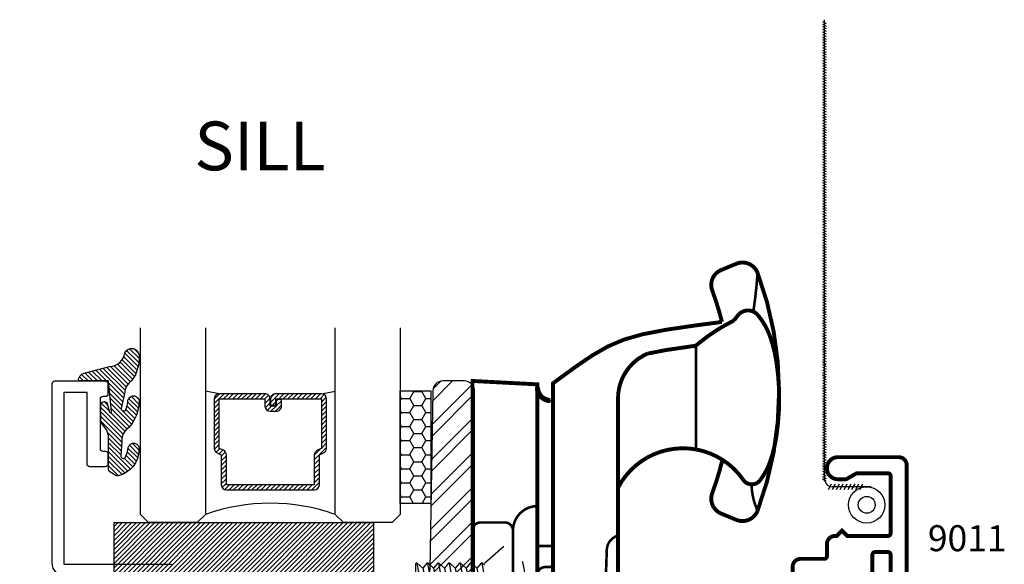
# Model space of a CAD drawing. Units: inches. Extents: x 0 to 143, y -34 to 37.
# Drawn here: x 112 to 116, y -24 to -21 of the extents above; entities that cross this region are included whole.
import ezdxf
from ezdxf.enums import TextEntityAlignment as Align

# ---------------------------------------------------------------- set-up
doc = ezdxf.new("R2010")
doc.units = ezdxf.units.IN
doc.header["$LTSCALE"] = 0.5
doc.header["$MEASUREMENT"] = 0
doc.linetypes.add('HIDDEN2', pattern=[0.1875, 0.125, -0.0625])
for name, color, linetype in [('Arcadia-Dim', 4, 'Continuous'), ('Arcadia-Hidden', 1, 'HIDDEN2'), ('Arcadia-Profile', 5, 'Continuous'), ('Arcadia-Shade', 8, 'Continuous'), ('Arcadia-Text', 3, 'Continuous')]:
    doc.layers.add(name, color=color, linetype=linetype)
doc.styles.get("Standard").update_dxf_attribs({"font": 'ARIALN.TTF'})

# ---------------------------------------------------------------- blocks, each defined once
blk = doc.blocks.new('S175Z')
at = {"layer": 'Arcadia-Shade', "lineweight": -3}
h = blk.add_hatch(dxfattribs=at)
h.set_pattern_fill('ANSI32', color=256, scale=0.25)
h.set_pattern_definition([(45, (0, 0), (-0.06629126073623882, 0.06629126073623884), []), (45, (0.04419417375, 0), (-0.06629126073623882, 0.06629126073623884), [])])
edge = h.paths.add_edge_path()
edge.add_line((-0.1606688668495906, -0.03831935614894633), (-0.1726489895095114, -0.7246601236676291))
edge.add_arc((-0.2506371097316999, -0.72329883596552), 0.07799999999999009, 322.99999999999636, 358.99999999999915, ccw=False)
edge.add_line((-0.188343539948022, -0.7702404077713778), (-0.3248884109895442, -0.9514415718058622))
edge.add_arc((-0.3871819807732355, -0.9045000000000114), 0.07799999999999653, 270.0000000000108, 323.0000000000063, ccw=False)
edge.add_line((-0.3871819807732209, -0.9825000000000079), (-0.9999999999999858, -0.9825000000000017))
edge.add_line((-0.9999999999999858, -0.9825000000000017), (-1.402444018954711, -0.9825000000000017))
edge.add_arc((-1.402444018954704, -0.9044999999999962), 0.07800000000000551, 187.0000000000037, 269.99999999999545, ccw=False)
edge.add_line((-1.479862618782732, -0.9140058087856033), (-1.495794985403677, -0.7842470956071992))
edge.add_arc((-1.534504285317682, -0.7889999999999929), 0.03899999999999292, 6.999999999990904, 89.99999999999773)
edge.add_line((-1.534504285317681, -0.75), (-1.585999999999999, -0.75))
edge.add_arc((-1.586000000000006, -0.7889999999999944), 0.03899999999999437, 89.99999999998956, 180.0000000000104)
edge.add_line((-1.625, -0.7890000000000015), (-1.625, -1.079891060147691))
edge.add_arc((-1.664000000000009, -1.079891060147684), 0.03900000000000925, 274.0000000000143, 359.99999999998954, ccw=False)
edge.add_line((-1.661279497523978, -1.118796058107826), (-1.713720502476008, -1.122463090399238))
edge.add_arc((-1.710999999999996, -1.161368088359376), 0.03900000000000437, 93.99999999998674, 179.9999999999974)
edge.add_line((-1.75, -1.161368088359374), (-1.75, -2.086000000000002))
edge.add_arc((-1.711000000000006, -2.086000000000009), 0.03899999999999437, 179.9999999999896, 270.0000000000105)
edge.add_line((-1.710999999999999, -2.125000000000004), (-1.628325193261503, -2.125))
edge.add_arc((-1.628325193261504, -2.086000000000005), 0.03899999999999526, 270.0000000000013, 359.0000000000073)
edge.add_line((-1.589331133150409, -2.086680643851054), (-1.577351010490489, -1.400339876332371))
edge.add_arc((-1.4993628902683, -1.401701164034479), 0.07799999999998986, 142.9999999999963, 178.9999999999999, ccw=False)
edge.add_line((-1.561656460051978, -1.354759592228621), (-1.425111589010456, -1.173558428194137))
edge.add_arc((-1.362818019226758, -1.220500000000003), 0.07800000000001099, 90.0000000000054, 143.0000000000007, ccw=False)
edge.add_line((-1.362818019226765, -1.142499999999992), (-0.75, -1.142500000000001))
edge.add_line((-0.75, -1.142500000000001), (-0.3475559810452893, -1.142500000000002))
edge.add_arc((-0.3475559810452958, -1.220500000000008), 0.07800000000000584, 7.000000000003922, 89.99999999999523, ccw=False)
edge.add_line((-0.2701373812172676, -1.2109941912144), (-0.2542050145963231, -1.340752904392801))
edge.add_arc((-0.2154957146823172, -1.336000000000009), 0.03899999999999335, 186.9999999999887, 269.9999999999968)
edge.add_line((-0.2154957146823193, -1.375000000000002), (-0.1640000000000015, -1.375))
edge.add_arc((-0.1639999999999935, -1.336000000000007), 0.03899999999999348, 269.9999999999882, 360.0000000000013)
edge.add_line((-0.125, -1.336000000000006), (-0.125, -1.045108939852309))
edge.add_arc((-0.08599999999999086, -1.045108939852316), 0.03900000000000914, 94.00000000001421, 179.9999999999896, ccw=False)
edge.add_line((-0.08872050247602203, -1.006203941892174), (-0.03627949752397797, -1.002536909600764))
edge.add_arc((-0.03899999999999888, -0.9636319116406317), 0.03899999999999888, 274.0000000000002, 359.9999999999985)
edge.add_line((0, -0.9636319116406327), (0, -0.03900000000000148))
edge.add_arc((-0.03899999999998727, -0.03900000000000148), 0.03899999999998727, 0, 90.00000000002088)
edge.add_line((-0.03900000000000148, -1.4210854715202e-14), (-0.121674806738497, 0))
edge.add_arc((-0.121674806738496, -0.03899999999999523), 0.03899999999999523, 90.00000000000138, 179.0000000000074)
blk.add_lwpolyline([(-0.1606688668495906, -0.03831935614894633), (-0.1726489895095114, -0.7246601236676291, -0.1583844403245488), (-0.188343539948022, -0.7702404077713778), (-0.3248884109895442, -0.9514415718058622, -0.2354687434833064), (-0.3871819807732209, -0.9825000000000079), (-0.9999999999999858, -0.9825000000000017), (-1.402444018954711, -0.9825000000000017, -0.3788661086952727), (-1.479862618782732, -0.9140058087856033), (-1.495794985403677, -0.7842470956071992, 0.3788661086953475), (-1.534504285317681, -0.75), (-1.585999999999999, -0.75, 0.4142135623732017), (-1.625, -0.7890000000000015), (-1.625, -1.079891060147691, -0.3939104756148187), (-1.661279497523978, -1.118796058107826), (-1.713720502476008, -1.122463090399238, 0.393910475614996), (-1.75, -1.161368088359374), (-1.75, -2.086000000000002, 0.4142135623732017), (-1.710999999999999, -2.125000000000004), (-1.628325193261503, -2.125, 0.4091108014277406), (-1.589331133150409, -2.086680643851054), (-1.577351010490489, -1.400339876332371, -0.1583844403245521), (-1.561656460051978, -1.354759592228621), (-1.425111589010456, -1.173558428194137, -0.2354687434833052), (-1.362818019226765, -1.142499999999992), (-0.75, -1.142500000000001), (-0.3475559810452893, -1.142500000000002, -0.378866108695271), (-0.2701373812172676, -1.2109941912144), (-0.2542050145963231, -1.340752904392801, 0.3788661086953541), (-0.2154957146823193, -1.375000000000002), (-0.1640000000000015, -1.375, 0.4142135623731616), (-0.125, -1.336000000000006), (-0.125, -1.045108939852309, -0.3939104756148188), (-0.08872050247602203, -1.006203941892174), (-0.03627949752397797, -1.002536909600764, 0.3939104756149341), (0, -0.9636319116406327), (0, -0.03900000000000148, 0.4142135623732017), (-0.03900000000000148, -1.4210854715202e-14), (-0.121674806738497, 0, 0.4091108014277406)], format="xyb", close=True)
at = {"layer": 'Defpoints', "lineweight": -3}
blk.add_text('175Z', height=0.125, dxfattribs=at).set_placement((-1.035507647997587, -1.126699783721))
blk = doc.blocks.new('E9011')
at = {"const_width": 0.015}
for points in [[(0.716999988000012, 0.1899999999999977), (0.6969999880000017, 0.210000000000008), (0.6969999880000017, 0.3669999829999995, -0.4142135623730999), (0.7069999880000069, 0.3769999829999975), (0.9280000239999993, 0.3769999829999975, -0.414213562373095), (0.9380000240000044, 0.3669999829999995), (0.9380000240000044, 0.2485167145124834, -0.1316524975873966), (0.9366602780378486, 0.2435167145124808), (0.9163397289621571, 0.208320491075682, 0.1316524975873918), (0.9149999830000013, 0.2033204910756794), (0.9149999830000013, 0.174499983000004, 0.414213562373095), (0.9574999829999911, 0.131999983), (0.9575000000000102, 0.131999983, 0.4142135623730992), (1, 0.174499983000004), (1, 0.4079999890000039, 0.4142135623730953), (0.9689999999999941, 0.4389999890000027), (0.03100000000000591, 0.4389999890000027, 0.4142135623730898), (7.105427357601002e-15, 0.4079999890000039), (0, 0.03099999999999881, 0.4142135623731003), (0.03099999999999881, 0), (0.5780000140000041, 0, 0.414213562373095), (0.6090000140000029, 0.03099999999999881), (0.6090000140000029, 0.121999983000002, -0.414213562373095), (0.619000014000008, 0.131999983), (0.66599998800001, 0.131999983, 0.4142135623731065), (0.6969999880000088, 0.162999983000006), (0.6969999880000088, 0.1699999999999946)], [(0.6349999520000011, 0.3669999819999958), (0.6349999520000011, 0.3170000069999972, -0.414213562373095), (0.6249999520000031, 0.3070000069999992), (0.5569999780000003, 0.3070000069999992, 0.4142135623731044), (0.5469999779999952, 0.2970000070000012), (0.5469999780000094, 0.07199999899999909, -0.4142135623731044), (0.5369999780000043, 0.06199999900000108), (0.07199997660001145, 0.06199999900000108, -0.414213562373091), (0.06199997660000633, 0.07199999899999909), (0.06199997660000633, 0.3669999820000029, -0.4142135623731006), (0.07199997660001145, 0.376999982000001), (0.6249999520000031, 0.376999982000001, -0.4142135623730933)]]:
    blk.add_lwpolyline(points, format="xyb", close=True, dxfattribs=at)
blk = doc.blocks.new('10POHMS03')
blk.add_line((-0.09135435547131054, -0.3750000000000002), (0.09375081666603968, -0.3750000000000002))
blk.add_lwpolyline([(0.09374999999999556, -0.1100000000000031), (-0.09374999999999822, -0.11), (-0.19, 0), (0.1899999999999999, 0)], close=True)
for points in [[(-0.08608266781673984, -0.1100000000000001), (-0.09374863888992557, -0.1181513579625564), (-0.09375081666603968, -0.1230513542193388), (-0.07415586288560883, -0.1389846912958898), (0.06952905958070071, -0.1100000000000027)], [(0.0695290595807007, -0.1100000000000027), (-0.07415586288560883, -0.1389846912958897), (-0.09374863888992557, -0.1598180246292231), (-0.09375081666603968, -0.1647180208860055), (-0.07415586288560883, -0.1806513579625564), (0.07415586288560883, -0.1507333295901157), (0.09374863888992557, -0.1298999962567823), (0.09374972777798263, -0.1274499981283911)], [(-0.09374972777798263, -0.1206013560909476), (-0.0366600876741876, -0.1100000000000009)], [(-0.09374972777798263, -0.1622680227576143), (0.09374972777798263, -0.1274499981283911), (0.09375081666603968, -0.1249999999999999), (0.07530368877975563, -0.1100000000000028)], [(-0.09374972777798263, -0.2039346894242809), (0.09374972777798263, -0.1691166647950578), (0.09375081666603968, -0.1666666666666666), (0.07415586288560883, -0.1507333295901157), (-0.07415586288560883, -0.1806513579625564), (-0.09374863888992557, -0.2014846912958897), (-0.09375081666603968, -0.2063846875526721), (-0.07415586288560883, -0.2223180246292231), (0.07415586288560883, -0.1923999962567823), (0.09374863888992557, -0.171566662923449), (0.09374972777798263, -0.1691166647950578)], [(-0.09374972777798263, -0.2456013560909476), (0.09374972777798263, -0.2107833314617245), (0.09375081666603968, -0.2083333333333333), (0.07415586288560883, -0.1923999962567823), (-0.07415586288560883, -0.222318024629223), (-0.09374863888992557, -0.2431513579625564), (-0.09375081666603968, -0.2480513542193388), (-0.07415586288560883, -0.2639846912958897), (0.07415586288560883, -0.234066662923449), (0.09374863888992557, -0.2132333295901157), (0.09374972777798263, -0.2107833314617245)], [(-0.09374972777798263, -0.2872680227576141), (0.09374972777798263, -0.252449998128391), (0.09375081666603968, -0.2499999999999998), (0.07415586288560883, -0.234066662923449), (-0.07415586288560883, -0.2639846912958896), (-0.09374863888992557, -0.284818024629223), (-0.09375081666603968, -0.2897180208860053), (-0.07415586288560883, -0.3056513579625562), (0.07415586288560883, -0.2757333295901155), (0.09374863888992557, -0.2548999962567822), (0.09374972777798263, -0.252449998128391)], [(-0.09374972777798263, -0.3289346894242808), (0.09374972777798263, -0.2941166647950577), (0.09375081666603968, -0.2916666666666665), (0.07415586288560883, -0.2757333295901155), (-0.07415586288560883, -0.3056513579625562), (-0.09374863888992557, -0.3264846912958896), (-0.09375081666603968, -0.331384687552672), (-0.07415586288560883, -0.347318024629223), (0.07415586288560883, -0.3173999962567822), (0.09374863888992557, -0.2965666629234489), (0.09374972777798263, -0.2941166647950577)], [(-0.09374972777798263, -0.3706013560909474), (0.09374972777798263, -0.3357833314617243), (0.09375081666603968, -0.3333333333333331), (0.07415586288560883, -0.3173999962567822), (-0.07415586288560883, -0.347318024629223), (-0.09374863888992557, -0.3681513579625562), (-0.09375081666603968, -0.3730513542193386), (-0.09135435547131049, -0.3750000000000002)], [(-0.004829981024300545, -0.3750000000000002), (0.07415586288560883, -0.3590666629234489), (0.09374863888992557, -0.3382333295901155), (0.09374972777798263, -0.3357833314617243)], [(0.09375081666603968, -0.3749999999999998), (0.09375081666603968, -0.3749999999999998), (0.07415586288560883, -0.3590666629234489), (-0.004829981024301155, -0.3750000000000002)]]:
    blk.add_lwpolyline(points)
blk.add_arc((0, -0.336), 0.386, 60.51287432705855, 119.4871256729415)
blk = doc.blocks.new('282-032')
at = {"lineweight": -3, "const_width": 0.02}
blk.add_lwpolyline([(0.1099999999999994, -0.7499999999999982), (0.01500000000000057, -0.7499999999999982, -0.4142135623730955), (0, -0.7349999999999977), (0, -0.01499999999999879, -0.414213562373095), (0.01500000000000057, 1.77635683940025e-15), (0.2349999999999994, 1.77635683940025e-15, -0.414213562373095), (0.25, -0.01499999999999879), (0.25, -0.2969999999999988, -0.4142135623730945), (0.2349999999999994, -0.3119999999999958), (0.1249999999999964, -0.3119999999999958), (0.125, -0.7349999999999977, -0.4142135623730943)], format="xyb", close=True, dxfattribs=at)
at = {"lineweight": -3, "const_width": 0.01}
blk.add_lwpolyline([(0.1603849870633667, 1.77635683940025e-15, 0.414213562373095), (0.1143849870633673, -0.0459999999999976), (0.1143849870633673, -0.2659999999999965, 0.414213562373095), (0.1603849870633667, -0.3119999999999958, 0.414213562373095)], format="xyb", dxfattribs=at)
at = {"layer": 'Arcadia-Hidden', "lineweight": -3, "rotation": 270}
blk.add_blockref('10POHMS03', (0.125, -0.4974999999999987), dxfattribs=at)
blk = doc.blocks.new('164-001')
at = {"lineweight": -3}
for p, q in [((0.2500000000000018, -0.02510194482075967), (0.2500000000000018, -0.01310194482075921)), ((0.3100000000000041, -0.07611214996509652), (0.300000000000006, -0.07611214996509652)), ((1.77635683940025e-15, -0.575351944820758), (1.77635683940025e-15, -1.013351944820759)), ((0.3100000000000041, -0.7008519448207586), (0.3100000000000041, -0.6758914207282611)), ((0.2500000000000018, -0.8243519448207586), (0.2500000000000018, -0.8971468995347216)), ((0.3119999999999781, -0.8849100894781579), (0.3109238213278633, -0.8849100894781579))]:
    blk.add_line(p, q, dxfattribs=at)
for points, const_width in [([(0.9615923205966794, -0.303095183432486, -0.02997726501999926), (0.9225277927823612, -0.4311969652392609, 0.4033303638169093), (0.9568852111279149, -0.5100694688130414), (1.015115318937546, -0.5342252378347556, 0.4246229219293428), (1.096945063577486, -0.4986716608959281, 0.1808432119614012), (1.096945063577486, 0.4153632324022603, 0.4246229219293438), (1.015115318937546, 0.4509168093410878), (0.9568852111279149, 0.4267610403193718, 0.403330363816907), (0.9225277927823612, 0.3478885367455913, -0.02831772708131061), (0.9598344157067622, 0.2269898107103376), (0.8587102125497523, 0.2137513758291849), (0.7445102942004276, 0.1969509402977909), (0.655853758217841, 0.17987810821087), (0.5845771242075344, 0.1596980535813621), (0.5225169117750568, 0.1335759504222036), (0.4615096405259429, 0.09867697274633613), (0.3933918300657453, 0.05216629456669786), (0.3100000000000023, -0.008790910103773086), (0.3100000000000023, -0.07510194482076038), (0.3100000000000023, -0.6349100894781561)], 0.015), ([(1.080626695713267, 0.2666744859251402, 0.01963793031277351), (1.096945063577486, 0.4153632324022603, 0.01963793031277351)], 0.01), ([(0.8587102125497523, 0.1356519422231415, -0.06089781428909746), (1.006616993660259, 0.2331142407921121, -0.02505002402178701), (1.022557289263109, 0.253896216068787, -0.220051669846509), (1.060000000000002, 0.2712134247602602, -0.2200516698465228), (1.097442710736892, 0.253896216068787, -0.09173881250944514), (1.144852813742389, 0.1713671435956972, -0.0484575645714258), (1.169885106908524, 0.06979255256417538, -0.03621287418740338), (1.18, -0.06968310254431564, -0.03621287418740071), (1.169885106908524, -0.2091587576528031, -0.04845756457142614), (1.144852813742389, -0.3107333486843267, -0.07763018917490222), (1.106615387461815, -0.3818350714850407, -0.5106089968744733), (1.041828610757864, -0.3804246112177676, 0.564930597521061), (0.5600000000000023, -0.4105796298488915, 0.564930597521061)], 0.015), ([(0.3100000000000023, -0.6349100894781561), (0.3100000000000023, -0.7793519448207586, -0.4142135623730945), (0.2950000000000017, -0.7943519448207592), (0.2800000000000011, -0.7943519448207592, 0.1723198987098513), (0.2610761786721447, -0.8010734357114675), (0.2610761786721447, -0.8549100894781567, 0.4078857243328068), (0.2920000000000016, -0.8849100894781579), (0.3120000000000012, -0.8849100894781579), (0.3120000000000012, -1.452351944820757, 0.4211736395009618), (0.370000000000001, -1.512351944820757), (0.5, -1.512351944820756, 0.414213562373095), (0.5600000000000023, -1.452351944820757), (0.5600000000000023, -0.06676610025627383, -0.3002328687015632), (0.6734706894591405, 0.1051712153310813), (0.7445102942004276, 0.1188515066917475), (0.8587102125497523, 0.1356519422231415), (0.8602760782309815, 0.135856933809789)], 0.015), ([(0.25, -0.02510194482075967, 0.4142135623730995), (0.3000000000000007, -0.07510194482076038, 0.4142135623730995)], 0.02), ([(1.073861902258738, -0.3976701968831708, 0.1087786504848051), (1.096945063577479, -0.4986716608959121, 0.1087786504848051)], 0.01), ([(0.25, -0.4813519448208172, 0.414213562373095), (0.1560000000000592, -0.575351944820758, 0.414213562373095)], 0.01), ([(0, -0.575351944820758, -0.4142135623730965), (0.03100000000000236, -0.5443519448207592), (0.125, -0.5443519448207592, -0.4142135623730928), (0.1559999999999988, -0.575351944820758), (0.1559999999999988, -1.013351944820759)], 0.01), ([(0.4866587365508579, -1.512351944820757), (0.5167670904080239, -0.6501614978352617, -0.3239979703749701), (0.5600000000000023, -0.5946352539070521)], 0.01), ([(0.3100000000000023, -0.7008519448207586, -0.4142135623730948), (0.2950000000000017, -0.7158519448207574), (0.2800000000000011, -0.7158519448207574, 0.4142135623730908), (0.25, -0.7458519448207586, 0.4142135623730908)], 0.01), ([(0.4446054739719969, -1.512351944820757, -0.333529309243986), (0.3894730064544873, -1.470679005560568), (0.3710396282932678, -0.9428161196760065, 0.4040262258351573), (0.311076178672117, -0.8849100894781561)], 0.01)]:
    blk.add_lwpolyline(points, format="xyb", dxfattribs=dict(at, const_width=const_width))
at = {"lineweight": -3, "const_width": 0.01}
for points in [[(0.8602760782309815, -0.2633726967306966), (0.8602760782309815, 0.1369785713673615)], [(0.3100000000000023, -0.6349100894781561), (0.25, -0.6349100894781561)]]:
    blk.add_lwpolyline(points, dxfattribs=at)
at = {"lineweight": -3, "const_width": 0.015}
blk.add_lwpolyline([(0.1559999999999988, -0.9555282760733643), (0.25, -0.9506019448207592), (0.25, -0.01310194482075921), (0, 0), (0, -1.013351944820759, 0.4142135623730958), (0.03099999999999881, -1.044351944820759), (0.125, -1.044351944820757, 0.4142135623730953), (0.1560000000000024, -1.013351944820759)], format="xyb", close=True, dxfattribs=at)
at = {"layer": 'Arcadia-Hidden', "lineweight": -3, "rotation": 270}
blk.add_blockref('10POHMS03', (0.1560000000000006, -0.7944563260610451), dxfattribs=at)
blk = doc.blocks.new('pogo-164001')
for name, p in [('164-001', (-0.06625000000000192, 1.125)), ('282-032', (0, 1.77635683940025e-15))]:
    blk.add_blockref(name, p)
blk = doc.blocks.new('9005-WIRE')
at = {"linetype": 'Continuous', "lineweight": -3}
for p, q in [((0.1847279185837514, 0.1240096083783346), (0.1730181699510509, 0.1031757391016843)), ((0.1997279185837502, 0.1240096083783346), (0.1880181699510497, 0.1031757391016843)), ((0.2147279185837507, 0.1240096083783346), (0.2030181699510503, 0.1031757391016843)), ((0.2297279185837495, 0.1240096083783346), (0.2180181699510491, 0.1031757391016843)), ((0.2447279185837501, 0.1240096083783346), (0.2330181699510496, 0.1031757391016843)), ((0.2597279185837524, 0.1240096083783346), (0.248018169951052, 0.1031757391016843)), ((0.2747279185837512, 0.1240096083783346), (0.2630181699510508, 0.1031757391016843)), ((0.2897279185837518, 0.1240096083783346), (0.2780181699510513, 0.1031757391016843)), ((0.3047279185837506, 0.1240096083783346), (0.2930181699510501, 0.1031757391016843)), ((0.1405017876919827, 0.1135926737400095), (0.2906906196392955, 0.1135926737400095)), ((0.327635242731513, 0.08386874047577475), (0.3137459965470795, 0.09167523956424173)), ((0.327635242731513, 0.07386874047577496), (0.3137459965470795, 0.08167523956424194)), ((0.3206906196392953, 0.08359267374000989), (0.320690619639296, -1.682815070670816)), ((0.327635242731513, 0.06386874047577518), (0.3137459965470795, 0.07167523956424215)), ((0.327635242731513, 0.05386874047577539), (0.3137459965470795, 0.06167523956424237)), ((0.327635242731513, 0.0438687404757756), (0.3137459965470795, 0.05167523956424258)), ((0.327635242731513, 0.03386874047577404), (0.3137459965470795, 0.04167523956424102)), ((0.327635242731513, 0.02386874047577425), (0.3137459965470795, 0.03167523956424123)), ((0.327635242731513, 0.01386874047577447), (0.3137459965470795, 0.02167523956424144)), ((0.327635242731513, 0.003868740475774679), (0.3137459965470795, 0.01167523956424166)), ((0.327635242731513, -0.006131259524225108), (0.3137459965470795, 0.00167523956424187)), ((0.327635242731513, -0.01613125952422489), (0.3137459965470795, -0.008324760435757916)), ((0.327635242731513, -0.02613125952422468), (0.3137459965470795, -0.0183247604357577)), ((0.327635242731513, -0.03613125952422447), (0.3137459965470795, -0.02832476043575749)), ((0.327635242731513, -0.04613125952422603), (0.3137459965470795, -0.03832476043575905)), ((0.327635242731513, -0.05613125952422582), (0.3137459965470795, -0.04832476043575884)), ((0.327635242731513, -0.0661312595242256), (0.3137459965470795, -0.05832476043575863)), ((0.327635242731513, -0.07613125952422539), (0.3137459965470795, -0.06832476043575841)), ((0.327635242731513, -0.08613125952422518), (0.3137459965470795, -0.0783247604357582)), ((0.327635242731513, -0.09613125952422497), (0.3137459965470795, -0.08832476043575799)), ((0.327635242731513, -0.1061312595242248), (0.3137459965470795, -0.09832476043575777)), ((0.327635242731513, -0.1161312595242245), (0.3137459965470795, -0.1083247604357576)), ((0.327635242731513, -0.1261312595242261), (0.3137459965470795, -0.1183247604357591)), ((0.327635242731513, -0.1361312595242259), (0.3137459965470795, -0.1283247604357589)), ((0.327635242731513, -0.1461312595242257), (0.3137459965470795, -0.1383247604357587)), ((0.327635242731513, -0.1561312595242255), (0.3137459965470795, -0.1483247604357585)), ((0.327635242731513, -0.1661312595242252), (0.3137459965470795, -0.1583247604357583)), ((0.327635242731513, -0.176131259524225), (0.3137459965470795, -0.1683247604357581)), ((0.327635242731513, -0.1861312595242248), (0.3137459965470795, -0.1783247604357578)), ((0.327635242731513, -0.1961312595242246), (0.3137459965470795, -0.1883247604357576)), ((0.327635242731513, -0.2061312595242262), (0.3137459965470795, -0.1983247604357592)), ((0.327635242731513, -0.216131259524226), (0.3137459965470795, -0.208324760435759)), ((0.327635242731513, -0.2261312595242257), (0.3137459965470795, -0.2183247604357588)), ((0.3276352427315128, -0.2361312595242255), (0.3137459965470795, -0.2283247604357586)), ((0.3276352427315128, -0.2461312595242253), (0.3137459965470792, -0.2383247604357583)), ((0.3276352427315128, -0.2561312595242251), (0.3137459965470792, -0.2483247604357581)), ((0.3276352427315128, -0.2661312595242249), (0.3137459965470792, -0.2583247604357579)), ((0.3276352427315128, -0.2761312595242247), (0.3137459965470792, -0.2683247604357577)), ((0.3276352427315128, -0.2861312595242262), (0.3137459965470792, -0.2783247604357593)), ((0.3276352427315128, -0.296131259524226), (0.3137459965470792, -0.2883247604357591)), ((0.3276352427315128, -0.3061312595242258), (0.3137459965470792, -0.2983247604357588)), ((0.3276352427315128, -0.3161312595242256), (0.3137459965470792, -0.3083247604357586)), ((0.3276352427315128, -0.3261312595242254), (0.3137459965470792, -0.3183247604357584)), ((0.3276352427315128, -0.336131259524225), (0.3137459965470792, -0.328324760435758)), ((0.3276352427315128, -0.3461312595242247), (0.3137459965470792, -0.3383247604357578)), ((0.3276352427315128, -0.3561312595242245), (0.3137459965470792, -0.3483247604357576)), ((0.3276352427315128, -0.3661312595242261), (0.3137459965470792, -0.3583247604357591)), ((0.3276352427315128, -0.3761312595242259), (0.3137459965470792, -0.3683247604357589)), ((0.3276352427315128, -0.3861312595242257), (0.3137459965470792, -0.3783247604357587)), ((0.3276352427315128, -0.3961312595242255), (0.3137459965470792, -0.3883247604357585)), ((0.3276352427315128, -0.4061312595242252), (0.3137459965470792, -0.3983247604357583)), ((0.3276352427315128, -0.416131259524225), (0.3137459965470792, -0.408324760435758)), ((0.3276352427315128, -0.4261312595242248), (0.3137459965470792, -0.4183247604357578)), ((0.3276352427315128, -0.4361312595242246), (0.3137459965470792, -0.4283247604357576)), ((0.3276352427315128, -0.4461312595242262), (0.3137459965470792, -0.4383247604357592)), ((0.3276352427315128, -0.456131259524226), (0.3137459965470792, -0.448324760435759)), ((0.3276352427315128, -0.4661312595242257), (0.3137459965470792, -0.4583247604357588)), ((0.3276352427315128, -0.4761312595242255), (0.3137459965470792, -0.4683247604357585)), ((0.3276352427315128, -0.4861312595242253), (0.3137459965470792, -0.4783247604357583)), ((0.3276352427315128, -0.4961312595242251), (0.3137459965470792, -0.4883247604357581)), ((0.3276352427315128, -0.5061312595242249), (0.3137459965470792, -0.4983247604357579)), ((0.3276352427315128, -0.5161312595242247), (0.3137459965470792, -0.5083247604357577)), ((0.3276352427315128, -0.5261312595242245), (0.3137459965470792, -0.5183247604357575)), ((0.3276352427315128, -0.536131259524226), (0.3137459965470792, -0.528324760435759)), ((0.3276352427315128, -0.5461312595242258), (0.3137459965470792, -0.5383247604357588)), ((0.3276352427315128, -0.5561312595242256), (0.3137459965470792, -0.5483247604357586)), ((0.3276352427315128, -0.5661312595242254), (0.3137459965470792, -0.5583247604357584)), ((0.3276352427315128, -0.5761312595242252), (0.3137459965470792, -0.5683247604357582)), ((0.3276352427315128, -0.586131259524225), (0.3137459965470792, -0.578324760435758)), ((0.3276352427315128, -0.5961312595242247), (0.3137459965470792, -0.5883247604357578)), ((0.3276352427315128, -0.6061312595242263), (0.3137459965470792, -0.5983247604357593)), ((0.3276352427315128, -0.6161312595242261), (0.3137459965470792, -0.6083247604357591)), ((0.3276352427315128, -0.6261312595242259), (0.3137459965470792, -0.6183247604357589)), ((0.3276352427315128, -0.6361312595242257), (0.3137459965470792, -0.6283247604357587)), ((0.3276352427315128, -0.6461312595242255), (0.3137459965470792, -0.6383247604357585)), ((0.3276352427315128, -0.6561312595242252), (0.3137459965470792, -0.6483247604357583)), ((0.3276352427315128, -0.666131259524225), (0.3137459965470792, -0.658324760435758)), ((0.3276352427315128, -0.6761312595242248), (0.3137459965470792, -0.6683247604357578)), ((0.3276352427315128, -0.6861312595242246), (0.3137459965470792, -0.6783247604357576)), ((0.3276352427315128, -0.6961312595242262), (0.3137459965470792, -0.6883247604357592)), ((0.3276352427315128, -0.706131259524226), (0.3137459965470792, -0.698324760435759)), ((0.3276352427315128, -0.7161312595242257), (0.3137459965470792, -0.7083247604357588)), ((0.3276352427315128, -0.7261312595242255), (0.3137459965470792, -0.7183247604357585)), ((0.3276352427315128, -0.7361312595242253), (0.3137459965470792, -0.7283247604357583)), ((0.3276352427315128, -0.7461312595242251), (0.3137459965470792, -0.7383247604357581)), ((0.3276352427315128, -0.7561312595242249), (0.3137459965470792, -0.7483247604357579)), ((0.3276352427315128, -0.7661312595242264), (0.3137459965470792, -0.7583247604357595)), ((0.3276352427315128, -0.7761312595242262), (0.3137459965470792, -0.7683247604357593)), ((0.3276352427315128, -0.786131259524226), (0.3137459965470792, -0.778324760435759)), ((0.3276352427315128, -0.7961312595242258), (0.3137459965470792, -0.7883247604357588)), ((0.3276352427315128, -0.8061312595242256), (0.3137459965470792, -0.7983247604357586)), ((0.3276352427315128, -0.8161312595242254), (0.3137459965470792, -0.8083247604357584)), ((0.3276352427315128, -0.8261312595242252), (0.3137459965470792, -0.8183247604357582)), ((0.3276352427315128, -0.836131259524225), (0.3137459965470792, -0.828324760435758)), ((0.3276352427315128, -0.8461312595242247), (0.3137459965470792, -0.8383247604357578)), ((0.3276352427315128, -0.8561312595242263), (0.3137459965470792, -0.8483247604357593)), ((0.3276352427315128, -0.8661312595242261), (0.3137459965470792, -0.8583247604357591)), ((0.3276352427315128, -0.8761312595242259), (0.3137459965470792, -0.8683247604357589)), ((0.3276352427315128, -0.8861312595242257), (0.3137459965470792, -0.8783247604357587)), ((0.3276352427315128, -0.8961312595242255), (0.3137459965470792, -0.8883247604357585)), ((0.3276352427315128, -0.9061312595242252), (0.3137459965470792, -0.8983247604357583)), ((0.3276352427315128, -0.916131259524225), (0.3137459965470792, -0.908324760435758)), ((0.3276352427315128, -0.9261312595242266), (0.3137459965470792, -0.9183247604357596)), ((0.3276352427315128, -0.9361312595242264), (0.3137459965470792, -0.9283247604357594)), ((0.3276352427315128, -0.9461312595242262), (0.3137459965470792, -0.9383247604357592)), ((0.3276352427315128, -0.956131259524226), (0.3137459965470792, -0.948324760435759)), ((0.3276352427315128, -0.9661312595242257), (0.3137459965470792, -0.9583247604357588)), ((0.3276352427315128, -0.9761312595242255), (0.3137459965470792, -0.9683247604357585)), ((0.3276352427315128, -0.9861312595242253), (0.3137459965470792, -0.9783247604357583)), ((0.3276352427315128, -0.9961312595242251), (0.3137459965470792, -0.9883247604357581)), ((0.3276352427315128, -1.006131259524225), (0.3137459965470792, -0.9983247604357579)), ((0.3276352427315128, -1.016131259524226), (0.3137459965470792, -1.008324760435759)), ((0.3276352427315128, -1.026131259524226), (0.3137459965470792, -1.018324760435759)), ((0.3276352427315128, -1.036131259524226), (0.3137459965470792, -1.028324760435759)), ((0.3276352427315128, -1.046131259524226), (0.3137459965470792, -1.038324760435759)), ((0.3276352427315128, -1.056131259524226), (0.3137459965470792, -1.048324760435759)), ((0.3276352427315128, -1.066131259524225), (0.3137459965470792, -1.058324760435758)), ((0.3276352427315128, -1.076131259524225), (0.3137459965470792, -1.068324760435758)), ((0.3276352427315128, -1.086131259524227), (0.3137459965470792, -1.07832476043576)), ((0.3276352427315128, -1.096131259524227), (0.3137459965470792, -1.08832476043576)), ((0.3276352427315128, -1.106131259524226), (0.3137459965470792, -1.098324760435759)), ((0.3276352427315128, -1.116131259524226), (0.3137459965470792, -1.108324760435759)), ((0.3276352427315128, -1.126131259524226), (0.3137459965470792, -1.118324760435759)), ((0.3276352427315128, -1.136131259524226), (0.3137459965470792, -1.128324760435759)), ((0.3276352427315128, -1.146131259524225), (0.3137459965470792, -1.138324760435758)), ((0.3276352427315128, -1.156131259524225), (0.3137459965470792, -1.148324760435758)), ((0.3276352427315128, -1.166131259524225), (0.3137459965470792, -1.158324760435758)), ((0.3276352427315128, -1.176131259524227), (0.3137459965470792, -1.16832476043576)), ((0.3276352427315128, -1.186131259524226), (0.3137459965470792, -1.178324760435759)), ((0.3276352427315128, -1.196131259524226), (0.3137459965470792, -1.188324760435759)), ((0.3276352427315128, -1.206131259524226), (0.3137459965470792, -1.198324760435759)), ((0.3276352427315128, -1.216131259524226), (0.3137459965470792, -1.208324760435759)), ((0.3276352427315128, -1.226131259524226), (0.3137459965470792, -1.218324760435759)), ((0.3276352427315128, -1.236131259524225), (0.3137459965470792, -1.228324760435758)), ((0.3276352427315128, -1.246131259524227), (0.3137459965470792, -1.23832476043576)), ((0.3276352427315128, -1.256131259524227), (0.3137459965470792, -1.24832476043576)), ((0.3276352427315128, -1.266131259524226), (0.3137459965470792, -1.258324760435759)), ((0.3276352427315128, -1.276131259524226), (0.3137459965470792, -1.268324760435759)), ((0.3276352427315128, -1.286131259524226), (0.3137459965470792, -1.278324760435759)), ((0.3276352427315128, -1.296131259524226), (0.3137459965470792, -1.288324760435759)), ((0.3276352427315128, -1.306131259524226), (0.3137459965470792, -1.298324760435759)), ((0.3276352427315128, -1.316131259524225), (0.3137459965470792, -1.308324760435758)), ((0.3276352427315128, -1.326131259524225), (0.3137459965470792, -1.318324760435758)), ((0.3276352427315128, -1.336131259524227), (0.3137459965470792, -1.32832476043576)), ((0.3276352427315128, -1.346131259524227), (0.3137459965470792, -1.33832476043576)), ((0.3276352427315128, -1.356131259524227), (0.3137459965470792, -1.34832476043576)), ((0.3276352427315128, -1.366131259524226), (0.3137459965470792, -1.358324760435759)), ((0.3276352427315128, -1.376131259524226), (0.3137459965470792, -1.368324760435759)), ((0.3276352427315128, -1.386131259524226), (0.3137459965470792, -1.378324760435759)), ((0.3276352427315128, -1.396131259524226), (0.3137459965470792, -1.388324760435759)), ((0.3276352427315128, -1.406131259524227), (0.3137459965470792, -1.39832476043576)), ((0.3276352427315128, -1.416131259524227), (0.3137459965470792, -1.40832476043576)), ((0.3276352427315128, -1.426131259524227), (0.3137459965470792, -1.41832476043576)), ((0.3276352427315128, -1.436131259524227), (0.3137459965470792, -1.42832476043576)), ((0.3276352427315128, -1.446131259524226), (0.3137459965470792, -1.438324760435759)), ((0.3276352427315128, -1.456131259524226), (0.3137459965470792, -1.448324760435759)), ((0.3276352427315128, -1.466131259524226), (0.3137459965470792, -1.458324760435759)), ((0.3276352427315128, -1.476131259524226), (0.3137459965470792, -1.468324760435759)), ((0.3276352427315128, -1.486131259524226), (0.3137459965470792, -1.478324760435759)), ((0.3276352427315128, -1.496131259524227), (0.3137459965470792, -1.48832476043576)), ((0.3276352427315128, -1.506131259524227), (0.3137459965470792, -1.49832476043576)), ((0.3276352427315128, -1.516131259524227), (0.3137459965470792, -1.50832476043576)), ((0.3276352427315128, -1.526131259524226), (0.3137459965470792, -1.518324760435759)), ((0.3276352427315128, -1.536131259524226), (0.3137459965470792, -1.528324760435759)), ((0.3276352427315128, -1.546131259524226), (0.3137459965470792, -1.538324760435759)), ((0.3276352427315128, -1.556131259524226), (0.3137459965470792, -1.548324760435759)), ((0.3276352427315128, -1.566131259524227), (0.3137459965470792, -1.55832476043576)), ((0.3276352427315128, -1.576131259524227), (0.3137459965470792, -1.56832476043576)), ((0.3276352427315128, -1.586131259524227), (0.3137459965470792, -1.57832476043576)), ((0.3276352427315128, -1.596131259524227), (0.3137459965470792, -1.58832476043576)), ((0.3276352427315128, -1.606131259524227), (0.3137459965470792, -1.59832476043576)), ((0.3276352427315128, -1.616131259524226), (0.3137459965470792, -1.608324760435759)), ((0.3276352427315128, -1.626131259524226), (0.3137459965470792, -1.618324760435759)), ((0.3276352427315128, -1.636131259524226), (0.3137459965470792, -1.628324760435759)), ((0.3276352427315128, -1.646131259524226), (0.3137459965470792, -1.638324760435759)), ((0.3276352427315128, -1.656131259524227), (0.3137459965470792, -1.64832476043576)), ((0.3276352427315128, -1.666131259524227), (0.3137459965470792, -1.65832476043576)), ((0.3276352427315128, -1.676131259524227), (0.3137459965470792, -1.66832476043576))]:
    blk.add_line(p, q, dxfattribs=at)
for radius in [0.06991164851536524, 0.06991164851536524, 0.03241164851536524]:
    blk.add_circle((0.1580017876919826, 0.1835043222553747), radius, dxfattribs=at)
blk.add_arc((0.2906906196392953, 0.08359267374001011), 0.03, 0, 90, dxfattribs=at)
blk = doc.blocks.new('*U231')
at = {"layer": 'Arcadia-Shade', "lineweight": -3}
h = blk.add_hatch(dxfattribs=at)
h.set_pattern_fill('ANSI31', color=256, scale=0.1, style=0)
h.set_pattern_definition([(45, (-12.49009116438055, -10.79353366436354), (-0.008838834764831844, 0.008838834764831846), [])])
edge = h.paths.add_edge_path()
edge.add_line((0.499011675582075, 0.4285564927512802), (0.5229934129158451, 0.4285564927512837))
edge.add_arc((0.5229934129158463, 0.4482414927513224), 0.0196850000000387, 269.9999999999964, 359.9999999999984)
edge.add_line((0.542678412915885, 0.4482414927513219), (0.542678412915885, 0.4732180318310384))
edge.add_line((0.542678412915885, 0.4732180318310384), (0.5229934129158451, 0.4732180318310384))
edge.add_line((0.5229934129158451, 0.4732180318310384), (0.5229934129158451, 0.4482414927513219))
edge.add_line((0.5229934129158451, 0.4482414927513219), (0.499011675582075, 0.4482414927513219))
edge.add_line((0.499011675582075, 0.4482414927513219), (0.499011675582075, 0.4763228331426532))
edge.add_arc((0.47932667558206, 0.476322833142687), 0.01968500000001505, 359.9999999999018, 449.9999999999018)
edge.add_line((0.4793266755820937, 0.496007833142702), (0.3036411249999347, 0.4960078331426985))
edge.add_arc((0.3036411249999347, 0.4763228331426603), 0.01968500000003814, 90, 180)
edge.add_line((0.2839561249998965, 0.4763228331426603), (0.2839561249998965, 0.2858323436881278))
edge.add_arc((0.3036411249999145, 0.2858323436881261), 0.01968500000001799, 179.999999999995, 245.4529343159603)
edge.add_line((0.2954631769583571, 0.2679264678137017), (0.3114070047096007, 0.2606446238063391))
edge.add_line((0.3114070047096007, 0.2606446238063391), (0.3114070047096007, 0.1457257251104203))
edge.add_arc((0.3310920047095802, 0.145725725110422), 0.01968499999997952, 180.0000000000052, 270.0000000000052)
edge.add_line((0.331092004709582, 0.1260407251104425), (0.668905995290265, 0.126040725110439))
edge.add_arc((0.6689059952902658, 0.1457257251104211), 0.01968499999998219, 269.9999999999974, 359.9999999999974)
edge.add_line((0.688590995290248, 0.1457257251104203), (0.688590995290248, 0.2606446238063391))
edge.add_line((0.688590995290248, 0.2606446238063391), (0.7045348230414366, 0.2679264678137088))
edge.add_arc((0.6963568749998893, 0.2858323436881248), 0.01968500000000608, 294.547065684023, 359.9999999999882)
edge.add_line((0.7160418749998954, 0.2858323436881207), (0.7160418749998936, 0.4763228331426603))
edge.add_arc((0.696356874999912, 0.47632283314266), 0.01968499999998163, 9.69435005780996e-13, 89.99999999999902)
edge.add_line((0.6963568749999123, 0.4960078331426416), (0.520672186999926, 0.4960078331426985))
edge.add_arc((0.5206721869999242, 0.4763228331426586), 0.01968500000003992, 89.99999999999483, 179.9999999999948)
edge.add_line((0.5009871869998843, 0.4763228331426603), (0.5009871869998843, 0.4521573060815705))
edge.add_line((0.5009871869998843, 0.4521573060815705), (0.520672186999926, 0.4521573060815705))
edge.add_line((0.520672186999926, 0.4521573060815705), (0.520672186999926, 0.4763228331426603))
edge.add_line((0.520672186999926, 0.4763228331426603), (0.6963568749999123, 0.4763228331426603))
edge.add_line((0.6963568749999123, 0.4763228331426603), (0.6963568749999123, 0.2858323436881207))
edge.add_line((0.6963568749999123, 0.2858323436881207), (0.6804130472487255, 0.2785504996807049))
edge.add_arc((0.6885909952902385, 0.260644623806309), 0.0196849999999735, 114.5470656839565, 179.9999999999124)
edge.add_line((0.668905995290265, 0.2606446238063391), (0.668905995290265, 0.1457257251104203))
edge.add_line((0.668905995290265, 0.1457257251104203), (0.331092004709582, 0.1457257251104203))
edge.add_line((0.331092004709582, 0.1457257251104203), (0.331092004709582, 0.2606446238063391))
edge.add_arc((0.311407004709616, 0.2606446238063067), 0.01968499999996604, 9.435834056275837e-11, 65.45293431605756)
edge.add_line((0.3195849527511214, 0.2785504996806978), (0.3036411249999347, 0.2858323436881207))
edge.add_line((0.3036411249999347, 0.2858323436881207), (0.3036411249999347, 0.4763228331426603))
edge.add_line((0.3036411249999347, 0.4763228331426603), (0.4793266755820937, 0.4763228331426603))
edge.add_line((0.4793266755820937, 0.4763228331426603), (0.4793266755820937, 0.4482414927513219))
edge.add_arc((0.4990116755821052, 0.4482414927512917), 0.0196850000000115, 179.9999999999121, 269.9999999999121)
at = {"layer": 'Arcadia-Profile'}
for p, q in [((0, 0.03125), (1.77635683940025e-15, 0.75)), ((0.25, 0.75), (0.25, 0.03125)), ((0.75, 0.03125), (0.75, 0.75)), ((1, 0.75), (1, 0.03125)), ((0.3036416249999334, 0.496007833142702), (0.2499999999999218, 0.5053829846366895)), ((0.6963568749999123, 0.496007833142702), (0.7499984999999256, 0.5053829846366895)), ((0.7080088700575029, 0.2699663348586228), (0.71222288382938, 0.2741803486304981)), ((0.03125, 0), (0, 0.03125)), ((0.03125, 0), (0, 0.03125)), ((0.03125, 0), (0, 0.03125)), ((0.03125, 0), (0, 0.03125)), ((0.03125, 0), (0, 0.03125)), ((0.21875, 0), (0.03125, 0)), ((0.21875, 0), (0.03125, 0)), ((0.25, 0.03125), (0.21875, 0)), ((0.25, 0.03125), (0.21875, 0)), ((0.78125, 0), (0.75, 0.03125)), ((0.96875, 0), (0.78125, 0)), ((1, 0.03125), (0.96875, 0))]:
    blk.add_line(p, q, dxfattribs=at)
blk.add_lwpolyline([(0.499011675582075, 0.4285564927512802), (0.5229934129158451, 0.4285564927512837, 0.4142135623731049), (0.542678412915885, 0.4482414927513219), (0.542678412915885, 0.4732180318310384), (0.5229934129158451, 0.4732180318310384), (0.5229934129158451, 0.4482414927513219), (0.499011675582075, 0.4482414927513219), (0.499011675582075, 0.4763228331426532, 0.414213562373095), (0.4793266755820937, 0.496007833142702), (0.3036411249999347, 0.4960078331426985, 0.414213562373095), (0.2839561249998965, 0.4763228331426603), (0.2839561249998965, 0.2858323436881278, 0.2936188569408289), (0.2954631769583571, 0.2679264678137017), (0.3114070047096007, 0.2606446238063391), (0.3114070047096007, 0.1457257251104203, 0.414213562373095), (0.331092004709582, 0.1260407251104425), (0.668905995290265, 0.126040725110439, 0.414213562373095), (0.688590995290248, 0.1457257251104203), (0.688590995290248, 0.2606446238063391), (0.7045348230414366, 0.2679264678137088, 0.2936188569408282), (0.7160418749998954, 0.2858323436881207), (0.7160418749998936, 0.4763228331426603, 0.4142135623730852), (0.6963568749999123, 0.4960078331426416), (0.520672186999926, 0.4960078331426985, 0.414213562373095), (0.5009871869998843, 0.4763228331426603), (0.5009871869998843, 0.4521573060815705), (0.520672186999926, 0.4521573060815705), (0.520672186999926, 0.4763228331426603), (0.6963568749999123, 0.4763228331426603), (0.6963568749999123, 0.2858323436881207), (0.6804130472487255, 0.2785504996807049, 0.2936188569407848), (0.668905995290265, 0.2606446238063391), (0.668905995290265, 0.1457257251104203), (0.331092004709582, 0.1457257251104203), (0.331092004709582, 0.2606446238063391, 0.293618856940819), (0.3195849527511214, 0.2785504996806978), (0.3036411249999347, 0.2858323436881207), (0.3036411249999347, 0.4763228331426603), (0.4793266755820937, 0.4763228331426603), (0.4793266755820937, 0.4482414927513219, 0.4142135623730945)], format="xyb", close=True, dxfattribs=at)
blk.add_arc((0.4999992499998971, -0.6625220109668888), 0.7374409998105559, 70.18348207574029, 109.8165179242614, dxfattribs=at)
blk = doc.blocks.new('*U232')
at = {"layer": 'Arcadia-Shade'}
h = blk.add_hatch(dxfattribs=at)
h.set_pattern_fill('HONEY', color=256, scale=0.25)
h.set_pattern_definition([(0, (0, 0), (0.046875, 0.02706329386826371), [0.03125, -0.0625]), (120, (0, 0), (-0.04687499999999999, 0.02706329386826371), [0.03125, -0.06249999999999999]), (59.99999999999999, (0, 0), (1.040834085586084e-17, 0.05412658773652742), [-0.0625, 0.03125])])
h.paths.add_polyline_path([(-0.1174510202707992, 0.4324807590357516), (0, 0.4324807590357516), (0, 0), (-0.1174510202707992, 0)])
at = {"layer": 'Arcadia-Profile', "lineweight": -3}
blk.add_lwpolyline([(-0.1174510202707992, 0.4324807590357516), (0, 0.4324807590357516), (0, 0), (-0.1174510202707992, 0)], close=True, dxfattribs=at)
blk = doc.blocks.new('SB-1.0000X0.4375X4')
at = {"layer": 'Arcadia-Shade', "lineweight": -3}
h = blk.add_hatch(dxfattribs=at)
h.set_pattern_fill('ANSI31', color=256, scale=0.1, style=0)
h.set_pattern_definition([(45, (0, 0), (-0.008838834764831844, 0.008838834764831846), [])])
h.paths.add_polyline_path([(0, 0.4375000000000142), (-1.110223024625157e-16, 0), (1.000000000000014, 0), (1.000000000000014, 0.4375000000000142)])
at = {"layer": 'Arcadia-Profile'}
for p, q in [((0, 0), (0, 0.4375000000000142)), ((0, 0.4375000000000142), (1.000000000000014, 0.4375000000000142)), ((0, 0), (0, 0.4375000000000142)), ((0, 0.4375000000000142), (1.000000000000014, 0.4375000000000142)), ((1.000000000000014, 0), (1.000000000000014, 0.4375000000000142)), ((1.000000000000014, 0), (1.000000000000014, 0.4375000000000142)), ((0, 0), (1.000000000000014, 0)), ((0, 0), (1.000000000000014, 0))]:
    blk.add_line(p, q, dxfattribs=at)

msp = doc.modelspace()

# ---------------------------------------------------------------- hatches: boundary and pattern name
at = {"layer": 'Arcadia-Shade'}
h = msp.add_hatch(dxfattribs=at)
h.set_pattern_fill('ANSI31', color=256, scale=0.1, angle=270, style=0)
h.set_pattern_definition([(315, (0, 0), (0.008838834764831847, 0.008838834764831842), [])])
edge = h.paths.add_edge_path()
edge.add_arc((112.1736186741649, -22.68650131704361), 0.05891686979455146, 269.1233269457624, 353.4863857866809)
edge.add_arc((112.2584002843773, -22.70462338808959), 0.02862942512938982, 0.5011497606686248, 156.4506138385163, ccw=False)
edge.add_arc((112.1272599640253, -22.710945109923), 0.1599037665321057, -33.52625015703978, 2.355551292528901, ccw=False)
edge.add_arc((112.2911396667664, -22.8508861000688), 0.05999999999996796, 120.6401506698704, 180.0000000000136)
edge.add_line((112.2311396667664, -22.85088610006881), (112.218043142138, -22.90696118601446))
edge.add_arc((112.2280431421379, -22.90696118601446), 0.009999999999976694, 180, 311.4098895019542)
edge.add_arc((112.1604994921555, -22.87603243014859), 0.08352356105689134, 332.6067991037552, 360.4394166155445)
edge.add_arc((112.2653683082968, -22.88034267460197), 0.02191426998349358, -8.731330845730383, 166.9432024560969, ccw=False)
edge.add_arc((112.1333429155007, -22.87698819583115), 0.1538308520906073, 317.21886544651414, 357.5107792809322, ccw=False)
edge.add_arc((112.2771968322323, -23.02859104439866), 0.05637589203824852, 123.2970417205191, 184.5804610919393)
edge.add_line((112.2210009952209, -23.0330931667528), (112.2165361522282, -23.08916825269842))
edge.add_arc((112.2265361522282, -23.08916825269843), 0.01000000000000512, 179.9999999999593, 311.4098895019956)
edge.add_arc((112.1589325199661, -23.05316907608961), 0.08602612373053321, 329.625461673688, 357.0482834463036)
edge.add_arc((112.2658391943745, -23.06215569202868), 0.02148349860325913, -9.491033357315416, 167.754271940138, ccw=False)
edge.add_arc((112.1821308878904, -23.06426433271823), 0.1049075255947866, 283.11558801759975, 359.2168748084951, ccw=False)
edge.add_arc((112.2033641757343, -23.15677167019386), 0.009999999999997082, 238.36910890505538, 284.90361545779535, ccw=False)
edge.add_line((112.1981197253394, -23.1652861132206), (112.1745813326913, -23.15078769773653))
edge.add_arc((112.1798257830862, -23.14227325470976), 0.01000000000003182, 179.9999999998371, 238.3691089050715, ccw=False)
edge.add_line((112.1698257830862, -23.14227325470973), (112.1698257830862, -23.01944604777191))
edge.add_arc((112.0960675456438, -23.02360939719801), 0.07387564598053528, 3.230683096981119, 53.69382508800427)
edge.add_line((112.1398093180154, -22.96407563854931), (112.1398093180154, -22.89317937112362))
edge.add_arc((112.1527665503628, -22.89337073304389), 0.01295864535706717, 2.692892341935078, 179.1538753766836, ccw=False)
edge.add_line((112.1657108856294, -22.89276190302156), (112.1734398193441, -22.92133720174815))
edge.add_arc((112.1772896904929, -22.91985178560004), 0.0041264959705801, 201.0983743732486, 348.1812961345724)
edge.add_line((112.1813287071427, -22.92069695629187), (112.1688380618133, -22.80144948771585))
edge.add_line((112.1688380618133, -22.80144948771585), (112.0529849122222, -22.80144948771585))
edge.add_arc((112.0842050039585, -22.80144948771578), 0.03122009173627305, 105.00000000011389, 180.0000000001304, ccw=False)
edge.add_line((112.0761246496272, -22.77129319480861), (112.1727172322563, -22.74541129029834))

# ---------------------------------------------------------------- linework, layer by layer
at = {"layer": 'Arcadia-Profile', "linetype": 'Continuous'}
msp.add_lwpolyline([(112.1727172322563, -22.74541129029834, 0.3856827115311081), (112.2321552313871, -22.69318480527608, -0.8094189979084597), (112.2870286143667, -22.70437297790702, -0.1578558073651056), (112.260560998837, -22.79926299412137, 0.2649576977510759), (112.2311396667664, -22.85088610006881), (112.218043142138, -22.90696118601446, 0.6457529643032266), (112.2346575554171, -22.91446115514584, 0.1220432726640176), (112.2440205968946, -22.87539187196007, -0.9629480788034451), (112.2870286143667, -22.88366928997909, -0.177640592142751), (112.2462476140144, -22.9814700608053, 0.2739603084281673), (112.2210009952209, -23.0330931667528), (112.2165361522282, -23.08916825269842, 0.6457529643032266), (112.2331505655074, -23.09666822182982, 0.1202289628906583), (112.2448445114565, -23.057598938644, -0.9762451343322147), (112.2870286143667, -23.06569817599212, -0.3448220334587611), (112.2059361134599, -23.16643526871281, -0.2058822190263722), (112.1981197253394, -23.1652861132206), (112.1745813326913, -23.15078769773653, -0.260336561174738), (112.1698257830862, -23.14227325470973), (112.1698257830862, -23.01944604777191, 0.2238157751815726), (112.1398093180154, -22.96407563854931), (112.1398093180154, -22.89317937112362, -0.96958352063938), (112.1657108856294, -22.89276190302156), (112.1734398193441, -22.92133720174815, 0.747299137271456), (112.1813287071427, -22.92069695629187), (112.1688380618133, -22.80144948771585), (112.0529849122222, -22.80144948771585, -0.3394542588633798), (112.0761246496272, -22.77129319480861)], format="xyb", close=True, dxfattribs=at)
at = {"layer": 'Arcadia-Profile'}
msp.add_lwpolyline([(112.0026441707413, -23.55145061274137, -0.414213562373095), (111.9526441707413, -23.50145061274136), (111.9526441707413, -22.81145061274136, -0.4142135623730118), (111.9626441707413, -22.80145061274137), (112.1568251872117, -22.80145061274137, -0.4186139074409885), (112.1669751846919, -22.81144948771588), (112.1669751846919, -22.85145055574136, -0.41421356237312), (112.1569751846919, -22.86145055574138), (112.1469587196211, -22.86145055574138, 0.4142135623732532), (112.1369587196211, -22.87145055574137), (112.1369587196211, -23.06142507074136, 0.4142135623729951), (112.1469587196211, -23.07142507074138), (112.1569752245585, -23.07142507074138, -0.4142124005628549), (112.1669752245584, -23.08142503107467), (112.166975383225, -23.12142497407466, -0.4142147241843812), (112.1569753832251, -23.13142501374136), (112.0969757267812, -23.13142501374139, -0.4142135623730701), (112.0869757267812, -23.12142501374137), (112.0869757267812, -22.84645061274136), (111.9976441707413, -22.84645061274136), (111.9976441707413, -23.50645061274135), (112.4080545532988, -23.50645061274135, -0.1297885862386652), (112.4129909365539, -23.50775393979369)], format="xyb", dxfattribs=at)

# ---------------------------------------------------------------- block references
at = {"lineweight": -3}
msp.add_blockref('SB-1.0000X0.4375X4', (112.1906421556493, -23.78395061274137), dxfattribs=at)
at = {"layer": 'Arcadia-Dim', "lineweight": -3}
msp.add_blockref('*U231', (112.2919753038918, -23.34645061274135), dxfattribs=at)
at = {"layer": 'Arcadia-Hidden', "linetype": 'Continuous', "rotation": 180}
msp.add_blockref('9005-WIRE', (115.2443917101281, -23.09459126608262), dxfattribs=at)
at = {"layer": 'Arcadia-Profile'}
msp.add_blockref('pogo-164001', (113.6358336911046, -23.92645061274136), dxfattribs=at)
at = {"layer": 'Arcadia-Profile', "rotation": 180}
msp.add_blockref('S175Z', (111.8276441707413, -24.92645061274137), dxfattribs=at)
at = {"layer": 'Arcadia-Profile', "xscale": -1, "rotation": 270}
msp.add_blockref('E9011', (114.8012714372181, -24.09459126608262), dxfattribs=at)
at = {"layer": 'Arcadia-Shade', "lineweight": -3}
msp.add_blockref('*U232', (113.4094263241626, -23.27225072792608), dxfattribs=at)

# ---------------------------------------------------------------- texts
at = {"layer": 'Arcadia-Text'}
msp.add_text('SILL ', height=0.1875, dxfattribs=at).set_placement((112.499436573432, -21.8036031620886), align=Align.TOP_LEFT)
msp.add_text('9011', height=0.1, dxfattribs=at).set_placement((115.3217189263475, -23.45626939251598))

doc.saveas('drawing.dxf')
